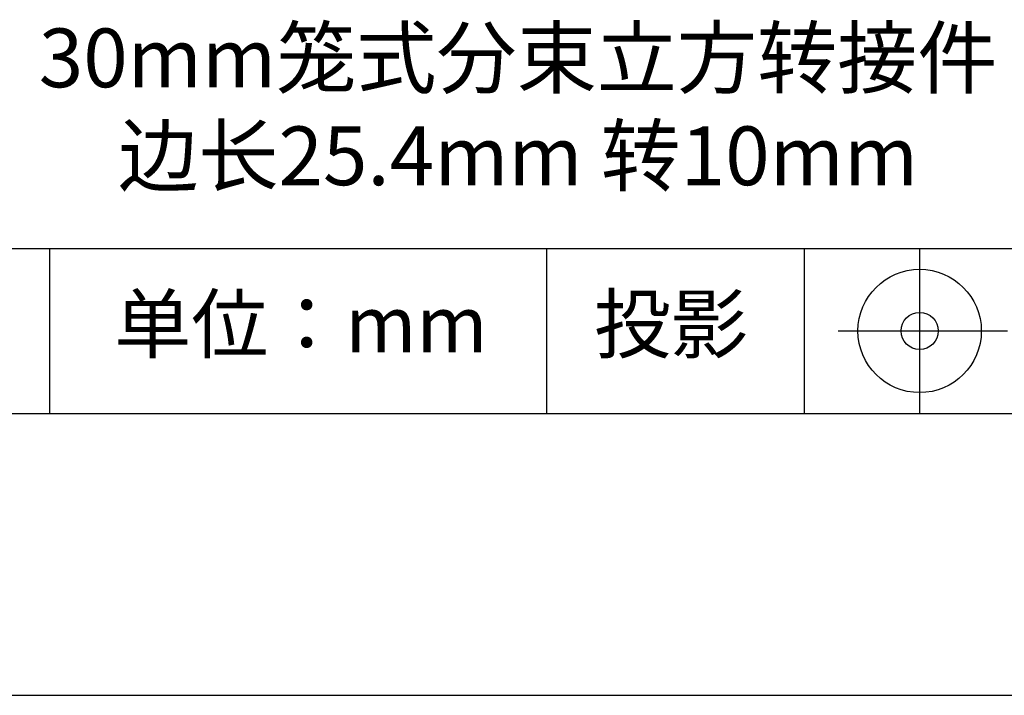
# Model space of a CAD drawing. Units: millimetres. Extents: x 0 to 297, y -2 to 208.
# Drawn here: x 242 to 277, y -2 to 22 of the extents above; entities that cross this region are included whole.
import ezdxf

# ---------------------------------------------------------------- set-up
doc = ezdxf.new("R2010")
doc.units = ezdxf.units.MM
doc.linetypes.add('AM_ISO08W050x2', pattern=[9, 6, -0.75, 1.5, -0.75])
for name, color, linetype in [('1轮廓实线层', 7, 'Continuous'), ('6文字层', 3, 'Continuous'), ('细实线层', 7, 'Continuous')]:
    doc.layers.add(name, color=color, linetype=linetype)
doc.layers.add('粗实线层', color=7, linetype='Continuous', lineweight=25)

# ---------------------------------------------------------------- blocks, each defined once
blk = doc.blocks.new('*X6')
at = {"layer": '粗实线层'}
blk.add_line((-138.5, -95), (138.5, -95), dxfattribs=at)
at = {"layer": '细实线层'}
blk.add_line((-148.5, -105), (148.5, -105), dxfattribs=at)

msp = doc.modelspace()

# ---------------------------------------------------------------- linework, layer by layer
at = {"layer": '1轮廓实线层'}
msp.add_line((146.597, 8.194), (286.597, 8.194), dxfattribs=at)
at = {"layer": '粗实线层'}
msp.add_line((211.597, 14.035), (286.597, 14.035), dxfattribs=at)
at = {"layer": '细实线层'}
for p, q in [((242.65, 14.035), (242.65, 8.194)), ((260.28, 14.035), (260.28, 8.194)), ((269.414, 14.035), (269.414, 8.194)), ((273.51, 14.035), (273.51, 8.194))]:
    msp.add_line(p, q, dxfattribs=at)
at = {"layer": '细实线层', "linetype": 'AM_ISO08W050x2'}
msp.add_line((270.623, 11.115), (277.185, 11.115), dxfattribs=at)
at = {"layer": '细实线层'}
for radius in [2.187, 0.656]:
    msp.add_circle((273.51, 11.115), radius, dxfattribs=at)

# ---------------------------------------------------------------- block references
at = {"layer": '粗实线层'}
msp.add_blockref('*X6', (148.097, 103.194), dxfattribs=at)

# ---------------------------------------------------------------- texts
at = {"layer": '6文字层', "attachment_point": 5}
for s, insert, char_height, width in [('{\\fMicrosoft YaHei|b1|i0|c134|p34;\\H0.83333x;\\C3;30mm笼式分束立方转接件 边长25.4mm 转10mm}', (259.271, 19.063), 2.5, 47.39736), ('{\\fSimSun|b0|i0|c134|p2;单位：mm} ', (251.57, 11.359), 2, 17.84856), ('{\\fSimSun|b0|i0|c134|p2;\\H0.91429x;投影} ', (264.686, 11.359), 2.1875, 17.84856)]:
    msp.add_mtext(s, dxfattribs=dict(at, insert=insert, char_height=char_height, width=width))

doc.saveas('drawing.dxf')
